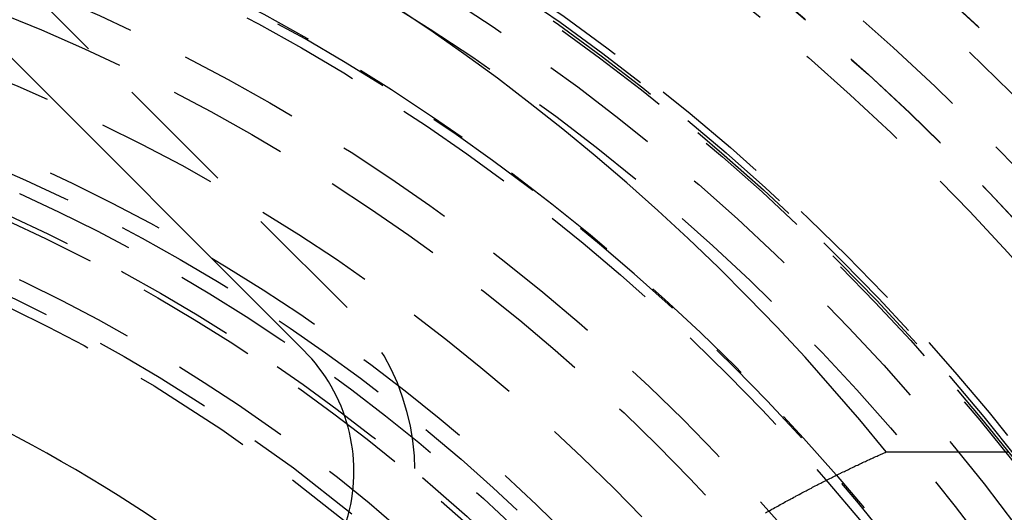
# Model space of a CAD drawing. Extents: x 1329 to 2410, y -425 to 526.
# Drawn here: x 1594 to 1614, y -148 to -138 of the extents above; entities that cross this region are included whole.
import ezdxf

# ---------------------------------------------------------------- set-up
doc = ezdxf.new("R2010")
doc.units = 0
doc.header["$LTSCALE"] = 10
doc.linetypes.add('VERDECKT', pattern=[0.375, 0.25, -0.125])
doc.layers.get('0').update_dxf_attribs({"linetype": 'CONTINUOUS'})
doc.layers.add('STEMPEL', color=3, linetype='CONTINUOUS')

# ---------------------------------------------------------------- blocks, each defined once
blk = doc.blocks.new('A$CAD9F4000')
at = {"color": 1, "linetype": 'VERDECKT'}
for p, q in [((1030.683, 279.581), (1020.784, 289.48)), ((1041.744, 276.619), (1055.051, 276.619))]:
    blk.add_line(p, q, dxfattribs=at)
blk.add_line((1019.9, 288.597), (1029.799, 278.697))
blk.add_polyline3d([(1041.74, 276.619, 0), (1041.2, 277.277, 0), (1040.64, 277.924, 0), (1040.08, 278.561, 0), (1039.5, 279.187, 0), (1038.9, 279.801, 0), (1038.3, 280.404, 0), (1037.68, 280.995, 0), (1037.06, 281.574, 0), (1036.42, 282.141, 0), (1035.77, 282.695, 0), (1035.11, 283.237, 0), (1034.44, 283.766, 0), (1033.77, 284.283, 0), (1033.08, 284.786, 0), (1032.38, 285.275, 0), (1031.67, 285.751, 0)], dxfattribs=at)
at = {"color": 1}
blk.add_polyline3d([(1039.27, 275.368, 0), (1039.29, 275.384, 0), (1039.32, 275.399, 0), (1039.35, 275.415, 0), (1039.38, 275.431, 0), (1039.4, 275.446, 0), (1039.43, 275.462, 0), (1039.46, 275.477, 0), (1039.49, 275.493, 0), (1039.52, 275.508, 0), (1039.54, 275.524, 0), (1039.57, 275.539, 0), (1039.6, 275.554, 0), (1039.63, 275.57, 0), (1039.65, 275.585, 0), (1039.68, 275.6, 0), (1039.71, 275.615, 0), (1039.74, 275.63, 0), (1039.77, 275.645, 0), (1039.79, 275.66, 0), (1039.82, 275.675, 0), (1039.85, 275.69, 0), (1039.88, 275.705, 0), (1039.9, 275.72, 0), (1039.93, 275.734, 0), (1039.96, 275.749, 0), (1039.99, 275.764, 0), (1040.01, 275.778, 0), (1040.04, 275.793, 0), (1040.07, 275.807, 0), (1040.1, 275.822, 0), (1040.12, 275.836, 0), (1040.15, 275.851, 0), (1040.18, 275.865, 0), (1040.21, 275.879, 0), (1040.23, 275.894, 0), (1040.26, 275.908, 0), (1040.29, 275.922, 0), (1040.32, 275.936, 0), (1040.34, 275.95, 0), (1040.37, 275.964, 0), (1040.4, 275.978, 0), (1040.42, 275.992, 0), (1040.45, 276.006, 0), (1040.48, 276.02, 0), (1040.51, 276.034, 0), (1040.53, 276.048, 0), (1040.56, 276.061, 0), (1040.59, 276.075, 0), (1040.62, 276.088, 0), (1040.64, 276.102, 0), (1040.67, 276.116, 0), (1040.7, 276.129, 0), (1040.72, 276.143, 0), (1040.75, 276.156, 0), (1040.78, 276.169, 0), (1040.81, 276.183, 0), (1040.83, 276.196, 0), (1040.86, 276.209, 0), (1040.89, 276.222, 0), (1040.91, 276.235, 0), (1040.94, 276.248, 0), (1040.97, 276.261, 0), (1040.99, 276.274, 0), (1041.02, 276.287, 0), (1041.05, 276.3, 0), (1041.08, 276.313, 0), (1041.1, 276.326, 0), (1041.13, 276.339, 0), (1041.16, 276.351, 0), (1041.18, 276.364, 0), (1041.21, 276.377, 0), (1041.24, 276.389, 0), (1041.26, 276.402, 0), (1041.29, 276.414, 0), (1041.32, 276.427, 0), (1041.34, 276.439, 0), (1041.37, 276.451, 0), (1041.4, 276.464, 0), (1041.42, 276.476, 0), (1041.45, 276.488, 0), (1041.48, 276.5, 0), (1041.5, 276.512, 0), (1041.53, 276.524, 0), (1041.56, 276.536, 0), (1041.58, 276.548, 0), (1041.61, 276.56, 0), (1041.64, 276.572, 0), (1041.66, 276.584, 0), (1041.69, 276.596, 0), (1041.72, 276.607, 0), (1041.74, 276.619, 0)], dxfattribs=at)
at = {"color": 1, "linetype": 'VERDECKT'}
for radius in [115, 114.366, 57.588, 57, 57, 55.666, 55, 53.5, 52.855, 52.227, 52.042, 52.003, 52, 52, 51.5, 50.501, 50.5, 50.494, 50, 49, 48.25, 48.25, 48.246, 47.691, 45.25, 45.108, 45.05, 45, 44.25, 43.5, 42.028, 41.8, 40.5, 39.753, 38.5, 37.151, 36.8, 36.5, 36, 35.888, 34.9, 34.5, 34.294]:
    blk.add_circle((1008.939, 248.645), radius, dxfattribs=at)
for centre, radius, start, end in [((1008.939, 248.645), 64, 0, 180), ((1008.939, 248.645), 54.5, 0, 180), ((1008.939, 248.645), 58, 29.46112, 60.53888), ((1008.939, 248.645), 42, 325.5618, 124.4382), ((1027.324, 276.222), 4.75, 225, 45)]:
    blk.add_arc(centre, radius, start, end, dxfattribs=at)
for centre, radius, start, end in [((1008.939, 248.645), 32, 50.4878, 70.0078), ((1027.324, 276.222), 3.5, 225, 45)]:
    blk.add_arc(centre, radius, start, end)

msp = doc.modelspace()

# ---------------------------------------------------------------- block references
at = {"layer": 'STEMPEL'}
msp.add_blockref('A$CAD9F4000', (569.597, -423.296, -98.182), dxfattribs=at)

doc.saveas('drawing.dxf')
